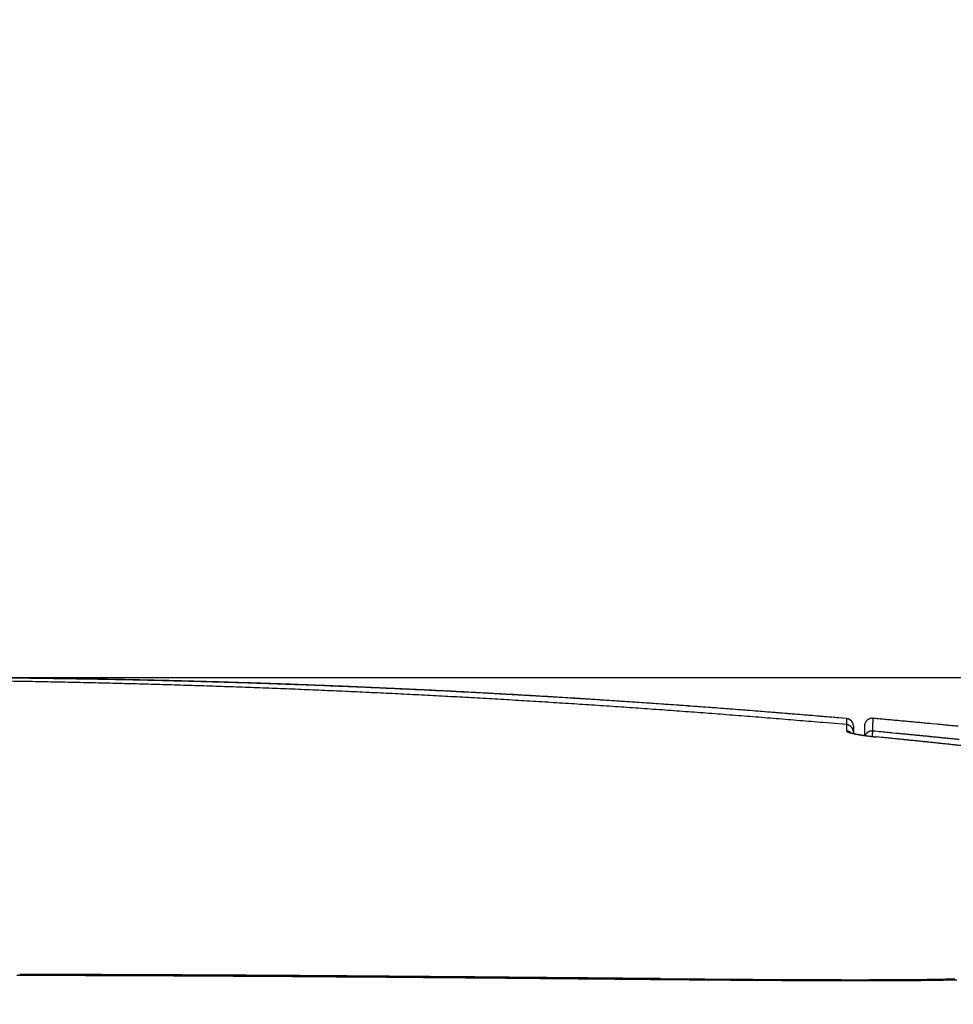
# Model space of a CAD drawing. Units: millimetres. Extents: x -62 to 2688, y -62 to 3775.
# Drawn here: x 1879 to 2003, y 989 to 1120 of the extents above; entities that cross this region are included whole.
import ezdxf

# ---------------------------------------------------------------- set-up
doc = ezdxf.new("R2010")
doc.units = ezdxf.units.MM
doc.layers.add('1', color=7, linetype='Continuous')
doc.layers.add('204', color=7, linetype='Continuous')
doc.styles.add('CONVERTER_11', font='txt.shx', dxfattribs={"width": 0.9})
doc.dimstyles.new('ME10_DIM_15', dxfattribs={"dimtxt": 43.75, "dimasz": 43.75, "dimexe": 12.5, "dimexo": 0, "dimgap": 12.5, "dimtad": 1, "dimdsep": 46, "dimtxsty": 'CONVERTER_11', "dimsah": 1, "dimcen": 0.09, "dimclrd": 2, "dimclre": 2, "dimclrt": 7, "dimadec": 0, "dimazin": 0, "dimtfac": 1, "dimtdec": 4, "dimtix": 1, "dimtmove": 0, "dimatfit": 3, "dimfxl": 1, "dimtolj": 1, "dimtzin": 0, "dimarcsym": 0})

# ---------------------------------------------------------------- blocks, each defined once
blk = doc.blocks.new('*D8')
at = {"layer": '1', "color": 2, "linetype": 'Continuous'}
for p, q in [((2177.75, 1032.45), (2177.75, 1119.95)), ((1863.84, 1032.45), (2190.25, 1032.45)), ((2177.75, 950.08), (2177.75, 1032.45)), ((2052.43, 950.08), (2190.25, 950.08)), ((2177.75, 862.58), (2177.75, 950.08))]:
    blk.add_line(p, q, dxfattribs=at)
at = {"layer": '1', "color": 2}
for points in [[(2171.99, 1076.2), (2183.51, 1076.2), (2177.75, 1032.45)], [(2183.51, 906.33), (2171.99, 906.33), (2177.75, 950.08)]]:
    blk.add_solid(points, dxfattribs=at)
at = {"layer": '1', "color": 7, "insert": (2165.25, 958.43), "char_height": 43.75, "attachment_point": 7, "rotation": 90, "line_spacing_factor": 0.60024, "style": 'CONVERTER_11'}
blk.add_mtext('82', dxfattribs=at)

msp = doc.modelspace()

# ---------------------------------------------------------------- linework, layer by layer
at = {"layer": '204', "color": 7, "linetype": 'Continuous'}
for p, q in [((1989.844, 1025.972), (1989.844, 1025.168)), ((1991.321, 1026.014), (1991.31, 1024.729)), ((1989.844, 1025.168), (1989.844, 1024.991))]:
    msp.add_line(p, q, dxfattribs=at)
for points in [[(1988.931, 1026.968), (1985.813, 1027.235, 0.0005332), (1982.694, 1027.496, 0.000533), (1979.574, 1027.751, 0.0005331), (1976.454, 1027.998, 0.0005335), (1973.333, 1028.239, 0.0005338), (1970.212, 1028.473, 0.0005341), (1967.09, 1028.701, 0.0005343), (1963.967, 1028.922, 0.0005347), (1960.844, 1029.136, 0.000535), (1957.72, 1029.343, 0.0005353), (1954.596, 1029.544, 0.0005356), (1951.471, 1029.738, 0.0005359), (1948.346, 1029.925, 0.0005362), (1945.22, 1030.105, 0.0005365), (1942.094, 1030.279, 0.0005368), (1938.967, 1030.446, 0.0005372), (1935.84, 1030.606, 0.0005375), (1932.713, 1030.76, 0.0005378), (1929.585, 1030.907, 0.0005382), (1926.457, 1031.047, 0.0005386), (1923.329, 1031.18, 0.0005389), (1920.2, 1031.306, 0.0005389), (1917.071, 1031.426, 0.0005397), (1913.941, 1031.539, 0.000541), (1910.811, 1031.644, 0.00054), (1907.681, 1031.744, 0.0005371), (1904.553, 1031.836, 0.0005421), (1901.421, 1031.922, 0.0005536), (1898.284, 1032, 0.0005381), (1895.159, 1032.073, 0.0005027), (1892.053, 1032.138, 0.0005554), (1888.897, 1032.196, 0.0006628), (1885.667, 1032.248, 0.0005032), (1882.634, 1032.292, 0.0001721), (1879.892, 1032.329, 0.000711), (1876.371, 1032.361, 0.0012252)], [(1988.93, 1026.163), (1985.814, 1026.432, 0.0004853), (1982.698, 1026.695, 0.0004849), (1979.581, 1026.952, 0.0004853), (1976.463, 1027.203, 0.0004867), (1973.345, 1027.448, 0.0004876), (1970.227, 1027.687, 0.0004885), (1967.108, 1027.92, 0.0004893), (1963.988, 1028.146, 0.0004903), (1960.869, 1028.367, 0.0004911), (1957.748, 1028.581, 0.0004921), (1954.627, 1028.789, 0.0004929), (1951.506, 1028.991, 0.0004938), (1948.384, 1029.186, 0.0004946), (1945.261, 1029.376, 0.0004955), (1942.138, 1029.559, 0.0004963), (1939.014, 1029.736, 0.0004972), (1935.89, 1029.907, 0.0004979), (1932.765, 1030.072, 0.0004988), (1929.639, 1030.23, 0.0004995), (1926.513, 1030.382, 0.0005004), (1923.386, 1030.527, 0.0005011), (1920.259, 1030.667, 0.0005016), (1917.131, 1030.8, 0.0005027), (1914.002, 1030.927, 0.0005044), (1910.872, 1031.047, 0.0005038), (1907.742, 1031.162, 0.0005015), (1904.613, 1031.269, 0.0005066), (1901.48, 1031.371, 0.0005177), (1898.341, 1031.466, 0.0005036), (1895.215, 1031.555, 0.0004706), (1892.106, 1031.637, 0.0005205), (1888.947, 1031.713, 0.0006219), (1885.713, 1031.783, 0.0004719), (1882.676, 1031.846, 0.0001606), (1879.93, 1031.899, 0.0006681), (1876.402, 1031.953, 0.0011524)], [(1988.93, 1026.969), (1987.617, 1027.083, 0.0002229), (1986.304, 1027.195, 0.0002236), (1984.991, 1027.307, 0.0002229), (1983.678, 1027.417, 0.0002208), (1982.364, 1027.526, 0.0002204), (1981.051, 1027.634, 0.0002217), (1979.737, 1027.74, 0.0002224), (1978.423, 1027.846, 0.0002226), (1977.109, 1027.95, 0.0002225), (1975.795, 1028.054, 0.000222), (1974.481, 1028.156, 0.0002219), (1973.167, 1028.257, 0.0002223), (1971.852, 1028.356, 0.0002225), (1970.538, 1028.455, 0.0002228), (1969.223, 1028.552, 0.0002231), (1967.909, 1028.648, 0.0002235), (1966.594, 1028.743, 0.0002237), (1965.279, 1028.837, 0.000224), (1963.964, 1028.93, 0.0002242), (1962.649, 1029.021, 0.0002243), (1961.334, 1029.111, 0.0002244), (1960.018, 1029.2, 0.0002245), (1958.703, 1029.288, 0.0002246), (1957.388, 1029.375, 0.0002248), (1956.072, 1029.46, 0.0002249), (1954.757, 1029.545, 0.000225), (1953.441, 1029.628, 0.0002251), (1952.125, 1029.71, 0.0002252), (1950.809, 1029.79, 0.0002253), (1949.493, 1029.87, 0.0002254), (1948.177, 1029.948, 0.0002256), (1946.861, 1030.025, 0.0002257), (1945.545, 1030.101, 0.0002258), (1944.229, 1030.176, 0.0002259), (1942.913, 1030.25, 0.000226), (1941.596, 1030.322, 0.0002262), (1940.28, 1030.393, 0.0002263), (1938.963, 1030.463, 0.0002264), (1937.647, 1030.532, 0.0002266), (1936.33, 1030.6, 0.0002267), (1935.013, 1030.666, 0.0002269), (1933.697, 1030.731, 0.000227), (1932.38, 1030.795, 0.0002271), (1931.063, 1030.858, 0.0002273), (1929.746, 1030.92, 0.0002274), (1928.429, 1030.98, 0.0002276), (1927.112, 1031.039, 0.0002277), (1925.794, 1031.097, 0.0002279), (1924.477, 1031.154, 0.000228), (1923.16, 1031.209, 0.0002281), (1921.843, 1031.264, 0.0002283), (1920.525, 1031.317, 0.0002284), (1919.208, 1031.369, 0.0002286), (1917.89, 1031.419, 0.0002287), (1916.573, 1031.469, 0.0002288), (1915.255, 1031.517, 0.0002289), (1913.938, 1031.564, 0.000229), (1912.62, 1031.61, 0.0002291), (1911.302, 1031.655, 0.0002292), (1909.984, 1031.698, 0.0002293), (1908.667, 1031.74, 0.0002293), (1907.349, 1031.781, 0.0002294), (1906.031, 1031.821, 0.0002295), (1904.713, 1031.86, 0.0002296), (1903.395, 1031.897, 0.0002297), (1902.077, 1031.933, 0.0002297), (1900.759, 1031.968, 0.0002298), (1899.441, 1032.002, 0.0002299), (1898.123, 1032.034, 0.00023), (1896.804, 1032.065, 0.0002301), (1895.486, 1032.095, 0.0002301), (1894.168, 1032.124, 0.0002302), (1892.85, 1032.152, 0.0002303), (1891.532, 1032.178, 0.0002304), (1890.213, 1032.203, 0.0002305), (1888.895, 1032.227, 0.0002306), (1887.577, 1032.25, 0.0002306), (1886.258, 1032.271, 0.0002307), (1884.94, 1032.292, 0.0002308), (1883.621, 1032.311, 0.0002309), (1882.303, 1032.329, 0.000231), (1880.985, 1032.345, 0.0002311), (1879.666, 1032.36, 0.0002311), (1878.348, 1032.375, 0.0002312)], [(1988.93, 1026.969), (1987.617, 1027.083, 0.0002229), (1986.304, 1027.195, 0.0002236), (1984.991, 1027.307, 0.0002229), (1983.678, 1027.417, 0.0002208), (1982.364, 1027.526, 0.0002204), (1981.051, 1027.634, 0.0002217), (1979.737, 1027.74, 0.0002224), (1978.423, 1027.846, 0.0002226), (1977.109, 1027.95, 0.0002225), (1975.795, 1028.054, 0.000222), (1974.481, 1028.156, 0.0002219), (1973.167, 1028.257, 0.0002223), (1971.852, 1028.356, 0.0002225), (1970.538, 1028.455, 0.0002228), (1969.223, 1028.552, 0.0002231), (1967.909, 1028.648, 0.0002235), (1966.594, 1028.743, 0.0002237), (1965.279, 1028.837, 0.000224), (1963.964, 1028.93, 0.0002242), (1962.649, 1029.021, 0.0002243), (1961.334, 1029.111, 0.0002244), (1960.018, 1029.2, 0.0002245), (1958.703, 1029.288, 0.0002246), (1957.388, 1029.375, 0.0002248), (1956.072, 1029.46, 0.0002249), (1954.757, 1029.545, 0.000225), (1953.441, 1029.628, 0.0002251), (1952.125, 1029.71, 0.0002252), (1950.809, 1029.79, 0.0002253), (1949.493, 1029.87, 0.0002254), (1948.177, 1029.948, 0.0002256), (1946.861, 1030.025, 0.0002257), (1945.545, 1030.101, 0.0002258), (1944.229, 1030.176, 0.0002259), (1942.913, 1030.25, 0.000226), (1941.596, 1030.322, 0.0002262), (1940.28, 1030.393, 0.0002263), (1938.963, 1030.463, 0.0002264), (1937.647, 1030.532, 0.0002266), (1936.33, 1030.6, 0.0002267), (1935.013, 1030.666, 0.0002269), (1933.697, 1030.731, 0.000227), (1932.38, 1030.795, 0.0002271), (1931.063, 1030.858, 0.0002273), (1929.746, 1030.92, 0.0002274), (1928.429, 1030.98, 0.0002276), (1927.112, 1031.039, 0.0002277), (1925.794, 1031.097, 0.0002279), (1924.477, 1031.154, 0.000228), (1923.16, 1031.209, 0.0002281), (1921.843, 1031.264, 0.0002283), (1920.525, 1031.317, 0.0002284), (1919.208, 1031.369, 0.0002286), (1917.89, 1031.419, 0.0002287), (1916.573, 1031.469, 0.0002288), (1915.255, 1031.517, 0.0002289), (1913.938, 1031.564, 0.000229), (1912.62, 1031.61, 0.0002291), (1911.302, 1031.655, 0.0002292), (1909.984, 1031.698, 0.0002293), (1908.667, 1031.74, 0.0002293), (1907.349, 1031.781, 0.0002294), (1906.031, 1031.821, 0.0002295), (1904.713, 1031.86, 0.0002296), (1903.395, 1031.897, 0.0002297), (1902.077, 1031.933, 0.0002297), (1900.759, 1031.968, 0.0002298), (1899.441, 1032.002, 0.0002299), (1898.123, 1032.034, 0.00023), (1896.804, 1032.065, 0.0002301), (1895.486, 1032.095, 0.0002301), (1894.168, 1032.124, 0.0002302), (1892.85, 1032.152, 0.0002303), (1891.532, 1032.178, 0.0002304), (1890.213, 1032.203, 0.0002305), (1888.895, 1032.227, 0.0002306), (1887.577, 1032.25, 0.0002306), (1886.258, 1032.271, 0.0002307), (1884.94, 1032.292, 0.0002308), (1883.621, 1032.311, 0.0002309), (1882.303, 1032.329, 0.000231), (1880.985, 1032.345, 0.0002311), (1879.666, 1032.36, 0.0002311), (1878.348, 1032.375, 0.0002312)], [(1988.93, 1026.969, 0.0136298), (1988.93, 1026.969, 0.0266537), (1988.93, 1026.969, 0.0179489), (1988.93, 1026.969, 0.0142386), (1988.93, 1026.969, 0.0130851), (1988.93, 1026.969, 0.0116171), (1988.93, 1026.969, 0.0103686), (1988.93, 1026.969, 0.0093085), (1988.93, 1026.969, 0.0086456), (1988.93, 1026.969, 0.0079605), (1988.93, 1026.969, 0.0074867), (1988.93, 1026.969, 0.0069868), (1988.93, 1026.969, 0.0066538), (1988.93, 1026.969, 0.0062765), (1988.93, 1026.969, 0.0060248), (1988.93, 1026.969, 0.005726), (1988.93, 1026.969, 0.0055286), (1988.93, 1026.969, 0.005284), (1988.93, 1026.968, 0.0051232), (1988.93, 1026.968, 0.004917), (1988.93, 1026.968, 0.0047818), (1988.93, 1026.968, 0.0046041), (1988.93, 1026.968, 0.004488), (1988.93, 1026.968, 0.0043313), (1988.93, 1026.968, 0.0042273), (1988.93, 1026.968, 0.0040901), (1988.931, 1026.968, 0.0040034), (1988.931, 1026.968, 0.0038707), (1988.931, 1026.968, 0.003769), (1988.931, 1026.968, 0.0036799), (1988.931, 1026.968, 0.0036701), (1988.931, 1026.968, 0.0034741), (1988.931, 1026.968, 0.0031641), (1988.931, 1026.968), (1988.931, 1026.968)], [(1989.844, 1025.973), (1989.843, 1026.018, 0.0121213), (1989.839, 1026.064, 0.0115742), (1989.834, 1026.111, 0.0114175), (1989.826, 1026.158, 0.0118485), (1989.816, 1026.205, 0.0120526), (1989.804, 1026.252, 0.0121822), (1989.789, 1026.299, 0.0122671), (1989.771, 1026.346, 0.0124409), (1989.751, 1026.392, 0.0125333), (1989.729, 1026.438, 0.0126536), (1989.704, 1026.483, 0.0127136), (1989.676, 1026.526, 0.0127941), (1989.647, 1026.568, 0.0128402), (1989.615, 1026.609, 0.0129005), (1989.581, 1026.648, 0.0128889), (1989.545, 1026.686, 0.0128273), (1989.507, 1026.721, 0.0129006), (1989.467, 1026.754, 0.013067), (1989.426, 1026.785, 0.0127312), (1989.384, 1026.814, 0.0119574), (1989.341, 1026.84, 0.012893), (1989.296, 1026.864, 0.014872), (1989.25, 1026.886, 0.0116627), (1989.206, 1026.905, 0.0049776), (1989.165, 1026.921, 0.0153723), (1989.113, 1026.936, 0.0257937), (1989.034, 1026.952, 0.0131508), (1988.93, 1026.969)], [(1989.844, 1025.972), (1989.844, 1026.009, 0.0101814), (1989.842, 1026.047, 0.0103859), (1989.839, 1026.084, 0.0103762), (1989.834, 1026.121, 0.0101627), (1989.828, 1026.158, 0.010026), (1989.821, 1026.194, 0.0099047), (1989.812, 1026.23, 0.0097927), (1989.801, 1026.266, 0.0096551), (1989.789, 1026.301, 0.0095425), (1989.776, 1026.335, 0.0094212), (1989.762, 1026.37, 0.0093209), (1989.746, 1026.403, 0.009215), (1989.729, 1026.436, 0.0091298), (1989.711, 1026.468, 0.0090442), (1989.692, 1026.5, 0.0089779), (1989.672, 1026.531, 0.0089152), (1989.651, 1026.561, 0.0088697), (1989.628, 1026.59, 0.0088311), (1989.605, 1026.619, 0.0088086), (1989.58, 1026.646, 0.0087972), (1989.555, 1026.673, 0.0087957), (1989.528, 1026.699, 0.0088042), (1989.501, 1026.724, 0.0088338), (1989.473, 1026.748, 0.008889), (1989.444, 1026.771, 0.0089119), (1989.414, 1026.793, 0.0089173), (1989.383, 1026.814, 0.0090646), (1989.352, 1026.833, 0.0093476), (1989.32, 1026.852, 0.009154), (1989.287, 1026.869, 0.0086071), (1989.255, 1026.885, 0.0096518), (1989.22, 1026.9, 0.0117652), (1989.185, 1026.913, 0.0089255), (1989.151, 1026.925, 0.0028003), (1989.12, 1026.936, 0.0130069), (1989.079, 1026.945, 0.0230374), (1989.015, 1026.956, 0.0112028), (1988.931, 1026.968)], [(1992.41, 1027.001), (1992.368, 1027.005, 0.0114727), (1992.326, 1027.007, 0.0117732), (1992.284, 1027.007, 0.0117844), (1992.243, 1027.005, 0.0115141), (1992.202, 1027.001, 0.0113431), (1992.161, 1026.995, 0.0111882), (1992.12, 1026.988, 0.0110428), (1992.08, 1026.978, 0.0108596), (1992.04, 1026.967, 0.0107083), (1992.001, 1026.954, 0.0105434), (1991.963, 1026.94, 0.0104058), (1991.925, 1026.924, 0.0102598), (1991.888, 1026.907, 0.0101416), (1991.851, 1026.888, 0.0100227), (1991.816, 1026.867, 0.00993), (1991.781, 1026.845, 0.0098424), (1991.747, 1026.822, 0.0097787), (1991.714, 1026.798, 0.0097249), (1991.682, 1026.772, 0.0096933), (1991.651, 1026.745, 0.0096771), (1991.621, 1026.717, 0.0096757), (1991.592, 1026.687, 0.0096892), (1991.564, 1026.657, 0.0097293), (1991.538, 1026.625, 0.0098022), (1991.513, 1026.593, 0.0098414), (1991.489, 1026.559, 0.0098652), (1991.466, 1026.525, 0.010049), (1991.445, 1026.49, 0.0103908), (1991.426, 1026.453, 0.0101965), (1991.408, 1026.417, 0.0096041), (1991.391, 1026.379, 0.0108087), (1991.376, 1026.341, 0.0132387), (1991.363, 1026.3, 0.0100405), (1991.351, 1026.262, 0.0030878), (1991.342, 1026.227, 0.0147238), (1991.334, 1026.181, 0.0261846), (1991.327, 1026.109, 0.0126886), (1991.321, 1026.014)], [(2000.225, 1026.282), (2000.03, 1026.301), (1999.835, 1026.319), (1999.639, 1026.338), (1999.444, 1026.356), (1999.249, 1026.374), (1999.053, 1026.393), (1998.858, 1026.411), (1998.663, 1026.429), (1998.467, 1026.448), (1998.272, 1026.466), (1998.077, 1026.484), (1997.881, 1026.502), (1997.686, 1026.521), (1997.491, 1026.539), (1997.295, 1026.557), (1997.1, 1026.575), (1996.904, 1026.593), (1996.709, 1026.611), (1996.514, 1026.629), (1996.318, 1026.647), (1996.123, 1026.665), (1995.928, 1026.683), (1995.732, 1026.701), (1995.537, 1026.719), (1995.341, 1026.737), (1995.146, 1026.755), (1994.951, 1026.772), (1994.755, 1026.79), (1994.559, 1026.808), (1994.364, 1026.826), (1994.17, 1026.843), (1993.973, 1026.861), (1993.772, 1026.879), (1993.582, 1026.896), (1993.411, 1026.912), (1993.192, 1026.932, 0.000074), (1992.853, 1026.962), (1992.41, 1027.002)], [(1992.41, 1027.001), (1992.41, 1027.001, -0.0024429), (1992.41, 1027.001, -0.002742), (1992.41, 1027.001, -0.0029338), (1992.41, 1027.001, -0.0029357), (1992.41, 1027.001, -0.0030142), (1992.41, 1027.001, -0.0031038), (1992.41, 1027.001, -0.0032228), (1992.41, 1027.001, -0.0032883), (1992.41, 1027.001, -0.0034024), (1992.41, 1027.001, -0.0034737), (1992.41, 1027.001, -0.0035943), (1992.41, 1027.002, -0.003659), (1992.41, 1027.002, -0.0037797), (1992.41, 1027.002, -0.0038357), (1992.41, 1027.002, -0.003953), (1992.41, 1027.002, -0.0039921), (1992.41, 1027.002, -0.0040983), (1992.41, 1027.002, -0.0041092), (1992.41, 1027.002, -0.0041915), (1992.41, 1027.002, -0.0041545), (1992.41, 1027.002, -0.0041917), (1992.41, 1027.002, -0.0040766), (1992.41, 1027.002, -0.0040258), (1992.41, 1027.002, -0.0037624), (1992.41, 1027.002, -0.0035573), (1992.41, 1027.002, -0.0024854), (1992.41, 1027.002, -0.0012662), (1992.41, 1027.002, 0.0057147), (1992.41, 1027.002)], [(2000.225, 1026.282), (1999.782, 1026.324, 0.0000746), (1999.444, 1026.356), (1999.225, 1026.377), (1999.053, 1026.393), (1998.864, 1026.41), (1998.663, 1026.429), (1998.466, 1026.448), (1998.272, 1026.466), (1998.077, 1026.484), (1997.881, 1026.502), (1997.686, 1026.52), (1997.491, 1026.539), (1997.295, 1026.557), (1997.1, 1026.575), (1996.905, 1026.593), (1996.709, 1026.611), (1996.514, 1026.629), (1996.319, 1026.647), (1996.123, 1026.665), (1995.928, 1026.683), (1995.732, 1026.701), (1995.537, 1026.719), (1995.342, 1026.736), (1995.146, 1026.754), (1994.951, 1026.772), (1994.755, 1026.79), (1994.56, 1026.808), (1994.365, 1026.825), (1994.169, 1026.843), (1993.974, 1026.861), (1993.778, 1026.878), (1993.583, 1026.896), (1993.388, 1026.914), (1993.192, 1026.931), (1992.997, 1026.949), (1992.801, 1026.966), (1992.606, 1026.984), (1992.41, 1027.001)], [(1989.844, 1025.168), (1989.843, 1025.213, 0.0121357), (1989.839, 1025.259, 0.0115878), (1989.834, 1025.306, 0.0114306), (1989.826, 1025.353, 0.0118616), (1989.816, 1025.4, 0.0120653), (1989.804, 1025.447, 0.0121944), (1989.789, 1025.494, 0.0122785), (1989.771, 1025.541, 0.0124514), (1989.751, 1025.587, 0.0125427), (1989.729, 1025.633, 0.0126618), (1989.704, 1025.677, 0.0127205), (1989.676, 1025.721, 0.0127996), (1989.647, 1025.763, 0.0128441), (1989.615, 1025.804, 0.0129029), (1989.581, 1025.843, 0.0128896), (1989.545, 1025.88, 0.0128263), (1989.507, 1025.915, 0.0128979), (1989.467, 1025.948, 0.0130626), (1989.426, 1025.979, 0.0127254), (1989.384, 1026.008, 0.0119505), (1989.341, 1026.034, 0.0128842), (1989.296, 1026.058, 0.0148602), (1989.25, 1026.08, 0.0116521), (1989.206, 1026.099, 0.0049727), (1989.165, 1026.115, 0.0153568), (1989.113, 1026.13, 0.0257644), (1989.034, 1026.146, 0.0131347), (1988.93, 1026.163)], [(2003.918, 1024.177, 0.000084), (2003.395, 1024.231, 0.0000842), (2002.871, 1024.284, 0.0000843), (2002.347, 1024.337, 0.0000844), (2001.823, 1024.389, 0.0000845), (2001.3, 1024.442, 0.0000847), (2000.776, 1024.494, 0.000085), (2000.252, 1024.547, 0.0000849), (1999.728, 1024.599, 0.0000845), (1999.205, 1024.651, 0.0000854), (1998.68, 1024.702, 0.0000872), (1998.156, 1024.754, 0.0000849), (1997.633, 1024.805, 0.0000793), (1997.113, 1024.856, 0.0000877), (1996.585, 1024.907, 0.0001048), (1996.044, 1024.96, 0.0000796), (1995.537, 1025.009), (1995.078, 1025.053, 0.0001127), (1994.489, 1025.109, 0.0001944), (1993.581, 1025.196, 0.0000951), (1992.392, 1025.309)], [(2003.775, 1025.942, 0.0001211), (2003.065, 1026.01, 0.0001211), (2002.355, 1026.079, 0.0001211), (2001.645, 1026.147, 0.0001211), (2000.935, 1026.215), (2000.225, 1026.282)], [(1988.932, 1025.322, 0.0225934), (1988.933, 1025.314, 0.0415103), (1988.935, 1025.307, 0.0208368), (1988.936, 1025.303, 0.0049653), (1988.938, 1025.3, 0.0134576), (1988.94, 1025.296, 0.0159597), (1988.943, 1025.292, 0.0121603), (1988.946, 1025.288, 0.0101137), (1988.949, 1025.284, 0.009949), (1988.952, 1025.28, 0.0093333), (1988.956, 1025.276, 0.0083941), (1988.96, 1025.272, 0.0076264), (1988.965, 1025.268, 0.0070696), (1988.97, 1025.264, 0.0065141), (1988.975, 1025.26, 0.0060128), (1988.981, 1025.255, 0.0055467), (1988.986, 1025.251, 0.0051524), (1988.993, 1025.247, 0.0047768), (1988.999, 1025.243, 0.0044518), (1989.006, 1025.238, 0.004143), (1989.014, 1025.234, 0.0038765), (1989.021, 1025.23, 0.0036216), (1989.029, 1025.225, 0.0034005), (1989.038, 1025.221, 0.0031883), (1989.046, 1025.216, 0.0030036), (1989.056, 1025.212, 0.0028255), (1989.065, 1025.207, 0.0026702), (1989.075, 1025.203, 0.0025195), (1989.085, 1025.198, 0.0023874), (1989.096, 1025.193, 0.0022595), (1989.107, 1025.189, 0.0021477), (1989.118, 1025.184, 0.0020366), (1989.129, 1025.179, 0.0019369), (1989.141, 1025.175, 0.0018475), (1989.154, 1025.17, 0.001777), (1989.167, 1025.165, 0.0017028), (1989.18, 1025.16, 0.0016366), (1989.193, 1025.155, 0.0015684), (1989.207, 1025.15, 0.0015079), (1989.221, 1025.145, 0.0014469), (1989.236, 1025.14, 0.0013936), (1989.251, 1025.135, 0.0013394), (1989.266, 1025.13, 0.0012919), (1989.282, 1025.125, 0.0012434), (1989.298, 1025.12, 0.0012009), (1989.315, 1025.115, 0.0011573), (1989.332, 1025.11, 0.0011191), (1989.349, 1025.104, 0.00108), (1989.367, 1025.099, 0.0010456), (1989.385, 1025.094, 0.0010101), (1989.403, 1025.089, 0.0009789), (1989.422, 1025.083, 0.000947), (1989.442, 1025.078, 0.0009191), (1989.462, 1025.073, 0.0008917), (1989.482, 1025.067, 0.0008694), (1989.502, 1025.062, 0.000845), (1989.524, 1025.056, 0.0008235), (1989.545, 1025.051, 0.0008008), (1989.567, 1025.045, 0.0007813), (1989.589, 1025.039, 0.0007604), (1989.612, 1025.034, 0.0007424), (1989.635, 1025.028, 0.000723), (1989.659, 1025.022, 0.0007063), (1989.683, 1025.017, 0.0006884), (1989.707, 1025.011, 0.0006731), (1989.733, 1025.005, 0.0006535), (1989.758, 1024.999, 0.0006324), (1989.784, 1024.994, 0.0006163), (1989.81, 1024.988, 0.000608), (1989.837, 1024.982, 0.0005972), (1989.864, 1024.976, 0.0005879), (1989.892, 1024.97, 0.0005772), (1989.92, 1024.964, 0.0005688), (1989.949, 1024.958, 0.0005588), (1989.978, 1024.952, 0.0005508), (1990.008, 1024.946, 0.0005414), (1990.038, 1024.939, 0.0005339), (1990.069, 1024.933, 0.0005249), (1990.1, 1024.927, 0.0005178), (1990.132, 1024.921, 0.0005093), (1990.164, 1024.915, 0.0005026), (1990.197, 1024.908, 0.0004946), (1990.23, 1024.902, 0.0004882), (1990.264, 1024.896, 0.0004805), (1990.298, 1024.889, 0.0004745), (1990.332, 1024.883, 0.0004672), (1990.368, 1024.876, 0.0004614), (1990.403, 1024.87, 0.0004545), (1990.44, 1024.864, 0.000449), (1990.477, 1024.857, 0.0004424), (1990.514, 1024.851, 0.0004372), (1990.552, 1024.844, 0.0004309), (1990.59, 1024.837, 0.0004259), (1990.629, 1024.831, 0.0004199), (1990.669, 1024.824, 0.0004152), (1990.709, 1024.818, 0.0004093), (1990.749, 1024.811, 0.0004047), (1990.791, 1024.804, 0.0003993), (1990.832, 1024.798, 0.0003953), (1990.875, 1024.791, 0.0003895), (1990.918, 1024.784, 0.0003839), (1990.961, 1024.777, 0.0003808), (1991.005, 1024.771, 0.0003823), (1991.05, 1024.764, 0.0003819), (1991.095, 1024.757, 0.0003832), (1991.141, 1024.75, 0.000381), (1991.187, 1024.743, 0.000378), (1991.234, 1024.736, 0.0003748), (1991.281, 1024.73, 0.0003734), (1991.329, 1024.723, 0.0003709), (1991.378, 1024.716, 0.0003696), (1991.427, 1024.709, 0.0003675), (1991.477, 1024.702, 0.0003666), (1991.527, 1024.695, 0.0003649), (1991.578, 1024.688, 0.0003643), (1991.629, 1024.682, 0.0003629), (1991.681, 1024.675, 0.0003626), (1991.734, 1024.668, 0.0003615), (1991.786, 1024.661, 0.0003615), (1991.84, 1024.654, 0.0003606), (1991.894, 1024.647, 0.0003606), (1991.948, 1024.641, 0.0003608), (1992.003, 1024.634, 0.0003636), (1992.059, 1024.627, 0.0003631), (1992.114, 1024.62, 0.0003616), (1992.171, 1024.614, 0.00036), (1992.228, 1024.607, 0.0003597), (1992.285, 1024.6, 0.0003591), (1992.342, 1024.594, 0.0003595), (1992.4, 1024.587, 0.0003598), (1992.459, 1024.581, 0.0003612), (1992.517, 1024.574, 0.000362), (1992.576, 1024.568, 0.0003636), (1992.636, 1024.561, 0.000366), (1992.695, 1024.555, 0.0003708), (1992.755, 1024.549, 0.0003708), (1992.815, 1024.543, 0.0003661), (1992.875, 1024.537), (1992.936, 1024.53)], [(1989.498, 1025.083), (1989.482, 1025.097, 0.0054075), (1989.465, 1025.111, 0.0054463), (1989.447, 1025.124, 0.0054489), (1989.43, 1025.137, 0.0054257), (1989.412, 1025.149, 0.0054142), (1989.394, 1025.162, 0.0053992), (1989.376, 1025.173, 0.0053876), (1989.357, 1025.185, 0.0053676), (1989.339, 1025.195, 0.0053543), (1989.32, 1025.206, 0.0053325), (1989.301, 1025.216, 0.0053163), (1989.282, 1025.225, 0.0052888), (1989.263, 1025.234, 0.0052751), (1989.244, 1025.243, 0.0052554), (1989.224, 1025.251, 0.0052256), (1989.205, 1025.259, 0.0051676), (1989.185, 1025.266, 0.0051867), (1989.166, 1025.273, 0.0052474), (1989.146, 1025.28, 0.0050932), (1989.126, 1025.286, 0.0047545), (1989.107, 1025.291, 0.0051747), (1989.087, 1025.296, 0.0060539), (1989.067, 1025.301, 0.004664), (1989.048, 1025.305, 0.0017873), (1989.031, 1025.309, 0.0063566), (1989.009, 1025.313, 0.0107971), (1988.976, 1025.317, 0.005381), (1988.932, 1025.322)], [(1989.404, 1025.117, 0.0017315), (1989.395, 1025.123, 0.0072296), (1989.389, 1025.127, 0.010106), (1989.386, 1025.129, -0.0086833), (1989.385, 1025.13, -0.0350285), (1989.384, 1025.13, -0.0198962), (1989.384, 1025.13, 0.0017725), (1989.385, 1025.13, 0.0026539), (1989.386, 1025.129, 0.0024602), (1989.388, 1025.128, 0.0023766), (1989.39, 1025.127, 0.0026259), (1989.393, 1025.125, 0.0026336), (1989.397, 1025.123, 0.0027188), (1989.401, 1025.121, 0.0026976), (1989.407, 1025.119, 0.002783), (1989.412, 1025.116, 0.0027727), (1989.419, 1025.113, 0.0028433), (1989.426, 1025.11, 0.0028305), (1989.434, 1025.107, 0.0028838), (1989.443, 1025.103, 0.002888), (1989.452, 1025.099, 0.0029706), (1989.461, 1025.096, 0.0028469), (1989.472, 1025.092, 0.002635), (1989.483, 1025.088, 0.0024046), (1989.495, 1025.084, 0.0021872), (1989.508, 1025.079, 0.0019973), (1989.521, 1025.075, 0.0018474), (1989.535, 1025.071, 0.0017061), (1989.55, 1025.066, 0.0015872), (1989.565, 1025.062, 0.0014758), (1989.581, 1025.057, 0.001383), (1989.597, 1025.052, 0.0012945), (1989.615, 1025.048, 0.0012201), (1989.633, 1025.043, 0.0011484), (1989.651, 1025.038, 0.001088), (1989.671, 1025.033, 0.0010292), (1989.691, 1025.028, 0.0009795), (1989.711, 1025.022, 0.0009306), (1989.733, 1025.017, 0.0008893), (1989.755, 1025.012, 0.0008482), (1989.777, 1025.006, 0.0008135), (1989.801, 1025.001, 0.0007786), (1989.825, 1024.995, 0.0007492), (1989.85, 1024.989, 0.0007193), (1989.875, 1024.984, 0.0006942), (1989.901, 1024.978, 0.0006684), (1989.928, 1024.972, 0.0006467), (1989.956, 1024.966, 0.0006244), (1989.984, 1024.96, 0.0006056), (1990.012, 1024.954, 0.000586), (1990.042, 1024.948, 0.0005696), (1990.072, 1024.941, 0.0005524), (1990.103, 1024.935, 0.0005379), (1990.134, 1024.929, 0.0005228), (1990.167, 1024.922, 0.0005105), (1990.2, 1024.916, 0.0004965), (1990.233, 1024.909, 0.0004839), (1990.267, 1024.903, 0.0004758), (1990.302, 1024.896, 0.0004758), (1990.338, 1024.889, 0.0004751), (1990.374, 1024.882, 0.0004794), (1990.411, 1024.875, 0.0004798), (1990.449, 1024.869, 0.0004825), (1990.487, 1024.862, 0.0004822), (1990.526, 1024.855, 0.0004846), (1990.566, 1024.848, 0.0004841), (1990.606, 1024.84, 0.0004861), (1990.647, 1024.833, 0.0004852), (1990.689, 1024.826, 0.0004868), (1990.732, 1024.819, 0.0004857), (1990.775, 1024.812, 0.0004869), (1990.819, 1024.804, 0.0004856), (1990.864, 1024.797, 0.0004866), (1990.909, 1024.79, 0.000485), (1990.956, 1024.782, 0.0004857), (1991.003, 1024.775, 0.000484), (1991.05, 1024.768, 0.0004845), (1991.099, 1024.76, 0.0004826), (1991.148, 1024.753, 0.0004827), (1991.198, 1024.745, 0.0004809), (1991.249, 1024.738, 0.0004816), (1991.301, 1024.73, 0.0004725), (1991.353, 1024.723, 0.0004567), (1991.406, 1024.715, 0.0004411), (1991.46, 1024.708, 0.0004258), (1991.514, 1024.7, 0.0004115), (1991.57, 1024.693, 0.0003982), (1991.626, 1024.685, 0.0003859), (1991.683, 1024.678, 0.0003745), (1991.74, 1024.67, 0.0003629), (1991.798, 1024.662, 0.0003509), (1991.857, 1024.655, 0.0003431), (1991.917, 1024.647, 0.0003399), (1991.977, 1024.64, 0.000353), (1992.038, 1024.632, 0.0003873), (1992.099, 1024.625, 0.0004134), (1992.161, 1024.617, 0.0004409), (1992.223, 1024.61, 0.000468), (1992.286, 1024.603, 0.0005042), (1992.35, 1024.595, 0.0005009), (1992.414, 1024.588, 0.0004618), (1992.479, 1024.581, 0.0003918), (1992.544, 1024.574, 0.0002759), (1992.61, 1024.566, 0.0003056), (1992.676, 1024.559, 0.0004856), (1992.742, 1024.552, 0.0005365), (1992.808, 1024.546, 0.0004756), (1992.875, 1024.539), (1992.942, 1024.532)], [(1992.392, 1025.309), (1992.356, 1025.311, 0.0097142), (1992.319, 1025.312, 0.0092834), (1992.281, 1025.312, 0.0091736), (1992.243, 1025.31, 0.0094987), (1992.204, 1025.307, 0.0096548), (1992.165, 1025.302, 0.0097661), (1992.126, 1025.296, 0.0098431), (1992.086, 1025.288, 0.0099944), (1992.047, 1025.278, 0.0100818), (1992.007, 1025.267, 0.0102053), (1991.968, 1025.254, 0.0102749), (1991.929, 1025.239, 0.0103778), (1991.89, 1025.222, 0.0104457), (1991.852, 1025.204, 0.0105498), (1991.815, 1025.184, 0.0105734), (1991.778, 1025.162, 0.0105787), (1991.742, 1025.138, 0.0106967), (1991.707, 1025.113, 0.0109392), (1991.673, 1025.087, 0.010672), (1991.64, 1025.059, 0.0100329), (1991.609, 1025.03, 0.0109919), (1991.578, 1024.999, 0.0129654), (1991.549, 1024.965, 0.0100008), (1991.522, 1024.934, 0.0038304), (1991.498, 1024.904, 0.0137243), (1991.472, 1024.864, 0.0234318), (1991.435, 1024.801, 0.0116794), (1991.391, 1024.717)], [(2003.899, 1023.405, 0.0000928), (2003.29, 1023.47, 0.000093), (2002.681, 1023.534, 0.0000933), (2002.072, 1023.598, 0.0000932), (2001.463, 1023.662, 0.0000928), (2000.854, 1023.725, 0.0000937), (2000.245, 1023.789, 0.0000958), (1999.635, 1023.852, 0.0000932), (1999.027, 1023.915, 0.0000871), (1998.423, 1023.977, 0.0000963), (1997.809, 1024.04, 0.0001151), (1997.181, 1024.104, 0.0000874), (1996.591, 1024.164), (1996.057, 1024.218, 0.0001237), (1995.373, 1024.287, 0.0002135), (1994.318, 1024.393, 0.0001044), (1992.936, 1024.53)], [(2004.667, 1023.326, 0.000161), (2003.604, 1023.439, 0.0001506), (2002.546, 1023.551, 0.0001669), (2001.472, 1023.663, 0.0001999), (2000.372, 1023.778, 0.0001517), (1999.34, 1023.885), (1998.407, 1023.981, 0.0002155), (1997.208, 1024.103, 0.0003727), (1995.361, 1024.29, 0.0001824), (1992.942, 1024.532)], [(1992.392, 1025.309), (1992.391, 1025.305, 0.0079336), (1992.39, 1025.301, 0.006381), (1992.389, 1025.297, 0.0051898), (1992.388, 1025.292, 0.0043265), (1992.387, 1025.286, 0.0036389), (1992.386, 1025.28, 0.0031219), (1992.385, 1025.274, 0.0026925), (1992.383, 1025.267, 0.0023581), (1992.382, 1025.26, 0.0020725), (1992.381, 1025.253, 0.0018444), (1992.38, 1025.245, 0.0016452), (1992.379, 1025.236, 0.0014829), (1992.378, 1025.227, 0.0013386), (1992.377, 1025.218, 0.0012191), (1992.375, 1025.208, 0.0011113), (1992.374, 1025.198, 0.0010208), (1992.373, 1025.187, 0.0009381), (1992.372, 1025.176, 0.000868), (1992.37, 1025.165, 0.0008033), (1992.369, 1025.153, 0.0007479), (1992.368, 1025.14, 0.0006962), (1992.367, 1025.127, 0.0006517), (1992.365, 1025.114, 0.0006098), (1992.364, 1025.1, 0.0005735), (1992.363, 1025.086, 0.0005391), (1992.361, 1025.072, 0.0005092), (1992.36, 1025.057, 0.0004806), (1992.359, 1025.041, 0.0004555), (1992.358, 1025.026, 0.0004315), (1992.356, 1025.009, 0.0004104), (1992.355, 1024.993, 0.00039), (1992.353, 1024.975, 0.0003717), (1992.352, 1024.958, 0.0003546), (1992.351, 1024.94, 0.0003398), (1992.349, 1024.922, 0.0003238), (1992.348, 1024.903, 0.0003083), (1992.347, 1024.884, 0.0002973), (1992.345, 1024.864, 0.0002902), (1992.344, 1024.844, 0.0002698), (1992.342, 1024.824, 0.0002424), (1992.341, 1024.803, 0.000257), (1992.34, 1024.782, 0.0002931), (1992.338, 1024.759, 0.0002131), (1992.337, 1024.738, 0.000072), (1992.335, 1024.719, 0.0002873), (1992.334, 1024.693, 0.0004614), (1992.331, 1024.652, 0.000213), (1992.328, 1024.598)], [(1992.942, 1024.532), (1992.942, 1024.532, 0.0056765), (1992.942, 1024.532, 0.0057005), (1992.942, 1024.532, 0.0056967), (1992.941, 1024.532, 0.0056617), (1992.941, 1024.532, 0.0056305), (1992.941, 1024.532, 0.0055967), (1992.941, 1024.532, 0.0055584), (1992.941, 1024.532, 0.0055114), (1992.94, 1024.532, 0.0054625), (1992.94, 1024.532, 0.0054081), (1992.94, 1024.532, 0.0053493), (1992.94, 1024.532, 0.0052836), (1992.939, 1024.532, 0.0052217), (1992.939, 1024.532, 0.0051608), (1992.939, 1024.532, 0.0050765), (1992.939, 1024.532, 0.0049721), (1992.939, 1024.532, 0.0049371), (1992.938, 1024.532, 0.0049529), (1992.938, 1024.532, 0.0047345), (1992.938, 1024.532, 0.0043539), (1992.938, 1024.531, 0.0047135), (1992.938, 1024.531, 0.0054903), (1992.937, 1024.531, 0.0040972), (1992.937, 1024.531, 0.0014272), (1992.937, 1024.531, 0.0056151), (1992.937, 1024.531, 0.009293), (1992.936, 1024.531, 0.0044143), (1992.936, 1024.53)], [(2003.6, 992.192, -0.0003614), (2003.198, 992.182, -0.0003561), (2002.794, 992.172, -0.000351), (2002.388, 992.163, -0.000346), (2001.978, 992.154, -0.0003408), (2001.567, 992.146, -0.0003356), (2001.153, 992.139, -0.0003314), (2000.736, 992.132, -0.0003283), (2000.317, 992.125, -0.0003219), (1999.895, 992.119, -0.0003123), (1999.469, 992.113, -0.0003029), (1999.041, 992.108, -0.000293), (1998.609, 992.104, -0.0002834), (1998.174, 992.1, -0.0002731), (1997.736, 992.096, -0.0002644), (1997.295, 992.092, -0.0002565), (1996.849, 992.09, -0.0002436), (1996.401, 992.087, -0.0002239), (1995.949, 992.085, -0.0002029), (1995.494, 992.083, -0.0001762), (1995.035, 992.082, -0.0001542), (1994.573, 992.08, -0.0001318), (1994.108, 992.079, -0.0001095), (1993.639, 992.078, -0.0000821), (1993.167, 992.078, -0.0000699), (1992.692, 992.077, -0.0000699), (1992.213, 992.077, -0.0000711), (1991.732, 992.076, -0.0000742), (1991.247, 992.076, -0.0000746), (1990.759, 992.076, -0.0000729), (1990.268, 992.076, -0.0000717), (1989.773, 992.077, -0.0000712), (1989.275, 992.077, -0.0000705), (1988.774, 992.077, -0.0000697), (1988.27, 992.078), (1987.763, 992.079), (1987.253, 992.08), (1986.739, 992.081), (1986.222, 992.082), (1985.702, 992.084), (1985.179, 992.085), (1984.652, 992.087), (1984.123, 992.089), (1983.59, 992.091), (1983.054, 992.093), (1982.515, 992.095), (1981.974, 992.097), (1981.428, 992.1), (1980.88, 992.103), (1980.329, 992.105), (1979.775, 992.108), (1979.218, 992.111), (1978.658, 992.114), (1978.094, 992.118), (1977.528, 992.121), (1976.959, 992.125), (1976.387, 992.128), (1975.812, 992.132), (1975.234, 992.136), (1974.653, 992.14), (1974.07, 992.144), (1973.483, 992.148), (1972.892, 992.152), (1972.297, 992.157), (1971.699, 992.161), (1971.097, 992.166), (1970.49, 992.171), (1969.879, 992.175), (1969.262, 992.18), (1968.642, 992.186), (1968.016, 992.191), (1967.387, 992.196), (1966.753, 992.201), (1966.115, 992.207), (1965.472, 992.212), (1964.826, 992.218), (1964.175, 992.224), (1963.52, 992.229), (1962.861, 992.235), (1962.197, 992.241), (1961.53, 992.247), (1960.858, 992.253), (1960.183, 992.259), (1959.504, 992.265), (1958.82, 992.271), (1958.133, 992.278), (1957.441, 992.284), (1956.746, 992.29), (1956.047, 992.297), (1955.344, 992.303), (1954.637, 992.31), (1953.926, 992.316), (1953.212, 992.323), (1952.494, 992.329), (1951.772, 992.336), (1951.046, 992.343), (1950.317, 992.349), (1949.584, 992.356), (1948.848, 992.363), (1948.108, 992.369), (1947.365, 992.376), (1946.618, 992.383), (1945.867, 992.39), (1945.113, 992.397), (1944.356, 992.403), (1943.595, 992.41), (1942.831, 992.417), (1942.064, 992.424), (1941.293, 992.431), (1940.52, 992.437), (1939.743, 992.444), (1938.963, 992.451), (1938.179, 992.458), (1937.393, 992.464), (1936.603, 992.471), (1935.811, 992.478), (1935.015, 992.484), (1934.217, 992.491), (1933.416, 992.498), (1932.611, 992.504), (1931.804, 992.511), (1930.994, 992.518), (1930.182, 992.524), (1929.366, 992.531), (1928.548, 992.537), (1927.727, 992.543), (1926.903, 992.55), (1926.077, 992.556), (1925.248, 992.563), (1924.417, 992.569), (1923.583, 992.575), (1922.747, 992.581), (1921.908, 992.587), (1921.067, 992.593), (1920.223, 992.6), (1919.377, 992.605), (1918.529, 992.611), (1917.678, 992.617), (1916.825, 992.623), (1915.97, 992.629), (1915.113, 992.635), (1914.254, 992.64), (1913.392, 992.646), (1912.529, 992.651), (1911.663, 992.657), (1910.795, 992.662), (1909.926, 992.667), (1909.054, 992.672), (1908.181, 992.677), (1907.306, 992.682), (1906.429, 992.687), (1905.55, 992.692), (1904.669, 992.697), (1903.787, 992.702), (1902.903, 992.706), (1902.017, 992.711), (1901.13, 992.715), (1900.241, 992.72), (1899.351, 992.724), (1898.459, 992.728), (1897.566, 992.732), (1896.671, 992.736), (1895.775, 992.74), (1894.878, 992.744), (1893.979, 992.748), (1893.079, 992.751), (1892.178, 992.755), (1891.275, 992.758), (1890.372, 992.761), (1889.467, 992.765), (1888.562, 992.768), (1887.655, 992.771), (1886.747, 992.774), (1885.839, 992.776), (1884.929, 992.779), (1884.019, 992.782), (1883.108, 992.784), (1882.196, 992.786), (1881.283, 992.789), (1880.37, 992.791), (1879.455, 992.793), (1878.541, 992.795)], [(1964.231, 992.376), (1964.775, 992.371), (1965.316, 992.367), (1965.855, 992.362), (1966.39, 992.358), (1966.922, 992.353), (1967.451, 992.349), (1967.977, 992.345), (1968.5, 992.341), (1969.02, 992.337), (1969.537, 992.333), (1970.05, 992.329), (1970.56, 992.325), (1971.067, 992.321), (1971.571, 992.317), (1972.072, 992.314), (1972.571, 992.31), (1973.067, 992.307), (1973.56, 992.303), (1974.051, 992.3), (1974.54, 992.296), (1975.027, 992.293), (1975.512, 992.29), (1975.995, 992.287), (1976.475, 992.284), (1976.954, 992.281), (1977.43, 992.279), (1977.905, 992.276), (1978.377, 992.273), (1978.848, 992.271), (1979.316, 992.268), (1979.782, 992.266), (1980.246, 992.264), (1980.707, 992.262), (1981.167, 992.259), (1981.624, 992.257), (1982.08, 992.256), (1982.533, 992.254), (1982.984, 992.252), (1983.432, 992.251), (1983.879, 992.249), (1984.323, 992.248), (1984.765, 992.246), (1985.205, 992.245), (1985.643, 992.244), (1986.078, 992.243), (1986.512, 992.242), (1986.943, 992.241), (1987.371, 992.241), (1987.798, 992.24), (1988.222, 992.24), (1988.644, 992.239), (1989.064, 992.239), (1989.481, 992.239), (1989.896, 992.239), (1990.309, 992.239), (1990.72, 992.239), (1991.128, 992.239), (1991.534, 992.239), (1991.938, 992.24), (1992.34, 992.24), (1992.739, 992.241), (1993.136, 992.241), (1993.531, 992.242), (1993.923, 992.243, 0.0000809), (1994.313, 992.244, 0.0000961), (1994.701, 992.245, 0.0001114), (1995.086, 992.247, 0.0001256), (1995.469, 992.248, 0.0001421), (1995.85, 992.25, 0.0001579), (1996.228, 992.252, 0.0001764), (1996.604, 992.254, 0.00019), (1996.978, 992.257, 0.0002015), (1997.349, 992.26, 0.0002092), (1997.717, 992.263, 0.000214), (1998.083, 992.266, 0.0002195), (1998.447, 992.27, 0.0002262), (1998.809, 992.274, 0.0002324), (1999.168, 992.278, 0.0002389), (1999.526, 992.283, 0.0002447), (1999.881, 992.288, 0.0002504), (2000.234, 992.293, 0.0002574), (2000.585, 992.299, 0.0002667), (2000.934, 992.305, 0.0002738), (2001.282, 992.311, 0.0002799), (2001.628, 992.318, 0.0002841), (2001.972, 992.325, 0.0002869), (2002.314, 992.333, 0.0002902), (2002.654, 992.341, 0.0002938), (2002.993, 992.349, 0.0002975), (2003.33, 992.357, 0.0003011)]]:
    msp.add_lwpolyline(points, format="xyb", dxfattribs=at)
for points in [[(1988.931, 1026.968), (1988.931, 1026.932), (1988.931, 1026.904), (1988.931, 1026.886), (1988.931, 1026.871), (1988.931, 1026.854), (1988.931, 1026.837), (1988.93, 1026.819), (1988.93, 1026.801), (1988.93, 1026.783), (1988.93, 1026.765), (1988.93, 1026.747), (1988.93, 1026.728), (1988.93, 1026.709), (1988.93, 1026.69), (1988.93, 1026.671), (1988.93, 1026.651), (1988.93, 1026.631), (1988.93, 1026.611), (1988.93, 1026.591), (1988.93, 1026.571), (1988.93, 1026.55), (1988.93, 1026.529), (1988.93, 1026.508), (1988.93, 1026.486), (1988.93, 1026.465), (1988.93, 1026.443), (1988.93, 1026.421), (1988.93, 1026.399), (1988.93, 1026.376), (1988.93, 1026.353), (1988.93, 1026.33), (1988.93, 1026.307), (1988.93, 1026.283), (1988.93, 1026.26), (1988.93, 1026.236), (1988.93, 1026.212), (1988.93, 1026.187), (1988.93, 1026.163)], [(1992.41, 1027.001), (1992.41, 1026.942), (1992.409, 1026.896), (1992.409, 1026.864), (1992.409, 1026.838), (1992.408, 1026.809), (1992.408, 1026.777), (1992.408, 1026.744), (1992.407, 1026.712), (1992.407, 1026.678), (1992.406, 1026.643), (1992.406, 1026.607), (1992.406, 1026.571), (1992.405, 1026.533), (1992.405, 1026.495), (1992.404, 1026.456), (1992.404, 1026.416), (1992.403, 1026.375), (1992.403, 1026.333), (1992.403, 1026.29), (1992.402, 1026.246), (1992.402, 1026.202), (1992.401, 1026.156), (1992.401, 1026.11), (1992.4, 1026.063), (1992.4, 1026.014), (1992.399, 1025.966), (1992.399, 1025.916), (1992.398, 1025.865), (1992.398, 1025.813), (1992.397, 1025.761), (1992.397, 1025.707), (1992.396, 1025.653), (1992.395, 1025.598), (1992.395, 1025.542), (1992.394, 1025.485), (1992.394, 1025.427), (1992.393, 1025.368), (1992.392, 1025.309)], [(1988.93, 1026.163), (1988.93, 1026.134), (1988.93, 1026.112), (1988.93, 1026.098), (1988.931, 1026.086), (1988.931, 1026.074), (1988.931, 1026.06), (1988.931, 1026.047), (1988.931, 1026.034), (1988.931, 1026.021), (1988.931, 1026.007), (1988.931, 1025.994), (1988.931, 1025.981), (1988.931, 1025.967), (1988.931, 1025.954), (1988.931, 1025.94), (1988.931, 1025.926), (1988.931, 1025.913), (1988.931, 1025.899), (1988.931, 1025.885), (1988.931, 1025.871), (1988.931, 1025.857), (1988.931, 1025.843), (1988.931, 1025.829), (1988.931, 1025.814), (1988.931, 1025.8), (1988.931, 1025.786), (1988.931, 1025.771), (1988.931, 1025.757), (1988.931, 1025.742), (1988.931, 1025.728), (1988.931, 1025.713), (1988.931, 1025.699), (1988.931, 1025.684), (1988.931, 1025.67), (1988.931, 1025.655), (1988.931, 1025.641), (1988.931, 1025.627), (1988.931, 1025.612), (1988.931, 1025.598), (1988.931, 1025.584), (1988.931, 1025.569), (1988.931, 1025.555), (1988.931, 1025.541), (1988.931, 1025.526), (1988.931, 1025.512), (1988.931, 1025.498), (1988.932, 1025.483), (1988.932, 1025.469), (1988.932, 1025.454), (1988.932, 1025.44), (1988.932, 1025.425), (1988.932, 1025.411), (1988.932, 1025.396), (1988.932, 1025.382), (1988.932, 1025.367), (1988.932, 1025.352), (1988.932, 1025.337), (1988.932, 1025.322)], [(1964.127, 992.377), (1963.639, 992.381), (1963.148, 992.385), (1962.656, 992.389), (1962.161, 992.394), (1961.663, 992.398), (1961.164, 992.402), (1960.662, 992.407), (1960.158, 992.411), (1959.651, 992.415), (1959.143, 992.42), (1958.632, 992.424), (1958.119, 992.429), (1957.604, 992.434), (1957.086, 992.438), (1956.567, 992.443), (1956.045, 992.447), (1955.521, 992.452), (1954.995, 992.457), (1954.467, 992.462), (1953.936, 992.466), (1953.404, 992.471), (1952.869, 992.476), (1952.332, 992.481), (1951.794, 992.486), (1951.253, 992.49), (1950.71, 992.495), (1950.165, 992.5), (1949.618, 992.505), (1949.069, 992.51), (1948.518, 992.515), (1947.965, 992.52), (1947.41, 992.525), (1946.853, 992.53), (1946.294, 992.535), (1945.734, 992.539), (1945.171, 992.544), (1944.606, 992.549), (1944.04, 992.554), (1943.471, 992.559), (1942.901, 992.564), (1942.329, 992.569), (1941.755, 992.574), (1941.179, 992.579), (1940.602, 992.584), (1940.022, 992.589), (1939.441, 992.594), (1938.858, 992.599), (1938.273, 992.604), (1937.687, 992.609), (1937.099, 992.614), (1936.509, 992.619), (1935.917, 992.624), (1935.324, 992.629), (1934.729, 992.633), (1934.132, 992.638), (1933.534, 992.643), (1932.934, 992.648), (1932.333, 992.653), (1931.729, 992.658), (1931.125, 992.663), (1930.519, 992.667), (1929.911, 992.672), (1929.301, 992.677), (1928.69, 992.682), (1928.078, 992.686), (1927.464, 992.691), (1926.849, 992.696), (1926.232, 992.7), (1925.613, 992.705), (1924.994, 992.71), (1924.373, 992.714), (1923.75, 992.719), (1923.126, 992.723), (1922.5, 992.728), (1921.874, 992.732), (1921.246, 992.737), (1920.616, 992.741), (1919.985, 992.746), (1919.353, 992.75), (1918.72, 992.755), (1918.085, 992.759), (1917.449, 992.763), (1916.812, 992.768), (1916.173, 992.772), (1915.533, 992.776), (1914.893, 992.78), (1914.25, 992.784), (1913.607, 992.788), (1912.963, 992.792), (1912.317, 992.796), (1911.67, 992.8), (1911.022, 992.804), (1910.373, 992.808), (1909.723, 992.812), (1909.072, 992.816), (1908.42, 992.82), (1907.766, 992.823), (1907.112, 992.827), (1906.457, 992.831), (1905.8, 992.834), (1905.143, 992.838), (1904.485, 992.841), (1903.826, 992.845), (1903.165, 992.848), (1902.504, 992.851), (1901.842, 992.855), (1901.179, 992.858), (1900.515, 992.861), (1899.851, 992.864), (1899.185, 992.868), (1898.519, 992.871), (1897.852, 992.874), (1897.184, 992.877), (1896.515, 992.88), (1895.845, 992.882), (1895.175, 992.885), (1894.504, 992.888), (1893.832, 992.891), (1893.16, 992.893), (1892.487, 992.896), (1891.813, 992.898), (1891.138, 992.901), (1890.463, 992.903), (1889.787, 992.906), (1889.111, 992.908), (1888.434, 992.91), (1887.757, 992.912), (1887.079, 992.915), (1886.399, 992.917), (1885.721, 992.919), (1885.047, 992.921), (1884.361, 992.923), (1883.659, 992.925), (1883, 992.926), (1882.403, 992.928), (1881.636, 992.93), (1880.454, 992.932), (1878.904, 992.936)], [(1964.127, 992.377), (1964.13, 992.377), (1964.132, 992.377), (1964.135, 992.377), (1964.137, 992.377), (1964.14, 992.377), (1964.143, 992.377), (1964.145, 992.377), (1964.148, 992.377), (1964.15, 992.377), (1964.153, 992.377), (1964.156, 992.376), (1964.158, 992.376), (1964.161, 992.376), (1964.163, 992.376), (1964.166, 992.376), (1964.169, 992.376), (1964.171, 992.376), (1964.174, 992.376), (1964.177, 992.376), (1964.179, 992.376), (1964.182, 992.376), (1964.184, 992.376), (1964.187, 992.376), (1964.189, 992.376), (1964.192, 992.376), (1964.195, 992.376), (1964.197, 992.376), (1964.2, 992.376), (1964.203, 992.376), (1964.205, 992.376), (1964.208, 992.376), (1964.21, 992.376), (1964.213, 992.376), (1964.216, 992.376), (1964.218, 992.376), (1964.221, 992.376), (1964.225, 992.376), (1964.231, 992.376)]]:
    msp.add_lwpolyline(points, dxfattribs=at)

# ---------------------------------------------------------------- dimensions: what is measured, and where the dimension line sits
at = {"layer": '1'}
dim = msp.add_linear_dim(base=(2177.752, 950.076), p1=(1863.844, 1032.449), p2=(2052.43, 950.076), angle=90, text='82', dimstyle='ME10_DIM_15', dxfattribs=at)
dim.commit()
dim.dimension.update_dxf_attribs({"geometry": '*D8', "text_midpoint": (2143.377, 991.246), "text_rotation": 90})

doc.saveas('drawing.dxf')
